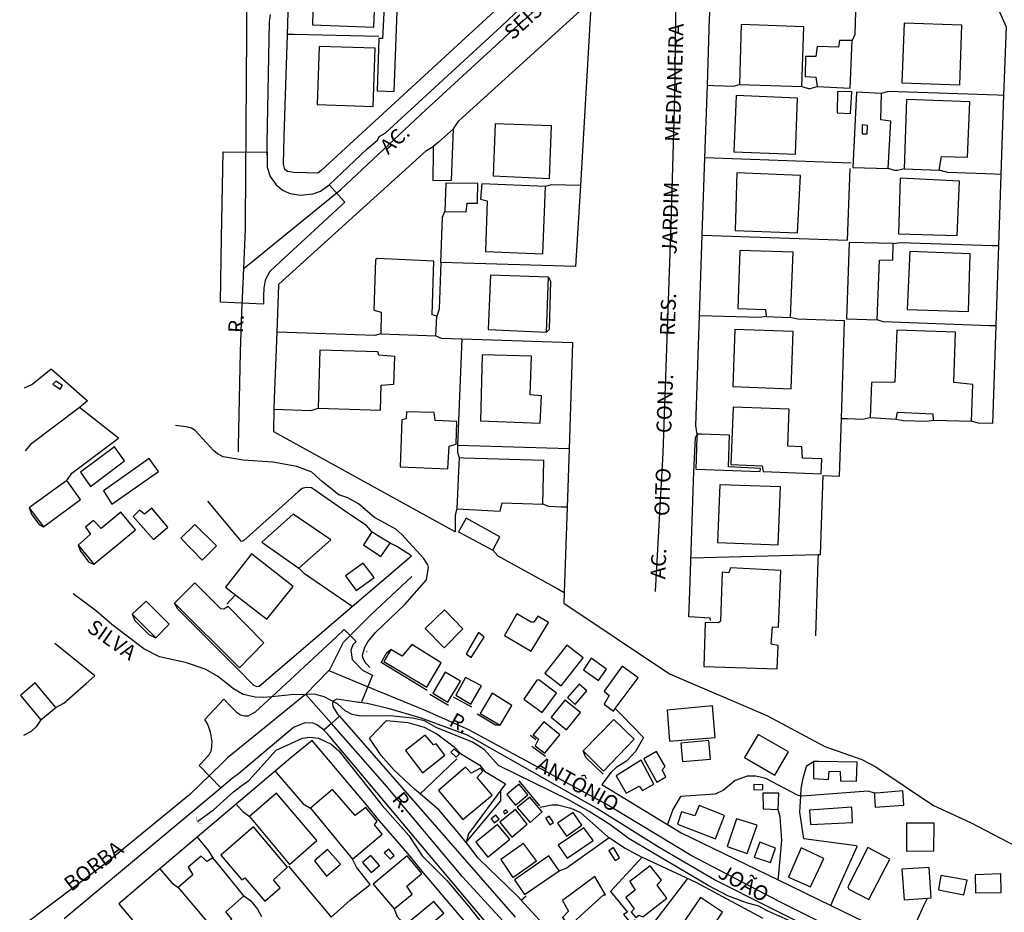
# Model space of a CAD drawing. Units: millimetres. Extents: x 178293 to 180721, y 1668731 to 1671507.
# Drawn here: x 178504 to 178670, y 1671043 to 1671193 of the extents above; entities that cross this region are included whole.
import ezdxf
from ezdxf.enums import TextEntityAlignment as Align

# ---------------------------------------------------------------- set-up
doc = ezdxf.new("R2010")
doc.units = ezdxf.units.MM
doc.header["$LTSCALE"] = 5
doc.header["$MEASUREMENT"] = 0
for name, color, linetype in [('V-BUEIRO', 5, 'Continuous'), ('V-CRUZAMENTO', 1, 'Continuous'), ('V-EDIFICACAO', 2, 'Continuous'), ('V-EIXO_DE_LOGRADOURO', 3, 'Continuous'), ('V-LOTE', 1, 'Continuous'), ('V-NOME_DOS_LOGRADOUROS', 7, 'Continuous'), ('V-QUADRA', 2, 'Continuous'), ('V-TESTADA', 5, 'Continuous'), ('V-VALETA', 6, 'Continuous')]:
    doc.layers.add(name, color=color, linetype=linetype)
doc.styles.get("Standard").update_dxf_attribs({"font": 'ARIAL.TTF'})

# ---------------------------------------------------------------- blocks, each defined once
blk = doc.blocks.new('305')
at = {"color": 0, "linetype": 'ByBlock', "lineweight": -2, "const_width": 0.05}
blk.add_lwpolyline([(0.73, 0.39, 0.60863), (-0.73, 0.38)], format="xyb", dxfattribs=at)

msp = doc.modelspace()

# ---------------------------------------------------------------- linework, layer by layer
at = {"layer": 'V-CRUZAMENTO'}
for points in [[(178548.75, 1671164.41), (178549.51, 1671164.09), (178549.72, 1671164), (178551.33, 1671163.75), (178553.51, 1671163.98), (178554.74, 1671164.43), (178556.18, 1671165.44), (178558.862, 1671162.582), (178547.99, 1671152.54), (178546.26, 1671150.94), (178545.44, 1671149.46), (178545.21, 1671148.1), (178545.19, 1671146.79), (178545.173, 1671145.457), (178537.954, 1671145.753), (178538.14, 1671156.62), (178538.384, 1671170.987), (178545.778, 1671170.933), (178545.81, 1671168.45), (178546.3, 1671166.89), (178547.28, 1671165.48), (178548.19, 1671164.76), (178548.48, 1671164.53)], [(178538.14, 1671156.62), (178538.14, 1671156.62)], [(178534.4, 1671067.97), (178534.79, 1671068.36), (178536.11, 1671069.91), (178536.47, 1671070.58), (178536.52, 1671071.35), (178536.57, 1671072.04), (178536.29, 1671073.6), (178536.06, 1671074.24), (178535.8, 1671074.97), (178535.319, 1671075.712), (178538.532, 1671079.131), (178539.97, 1671077.62), (178539.97, 1671077.62), (178540.63, 1671076.93), (178541.32, 1671076.48), (178541.96, 1671076.31), (178542.6, 1671076.35), (178543.84, 1671076.98), (178546.59, 1671079.53), (178546.59, 1671079.53), (178557.42, 1671089.59), (178557.42, 1671089.59), (178558.724, 1671090.799), (178560.731, 1671088.792), (178560.18, 1671088.26), (178560.11, 1671088.09), (178560.11, 1671088.09), (178559.83, 1671087.35), (178560.07, 1671085.76), (178561.78, 1671084.01), (178563.47, 1671083.13), (178563.47, 1671083.13), (178561.583, 1671078.533), (178560.47, 1671078.69), (178560.47, 1671078.69), (178557.49, 1671079.12), (178556.95, 1671078.84), (178556.9, 1671078.72), (178556.9, 1671078.72), (178556.76, 1671078.37), (178556.84, 1671077.88), (178557.59, 1671076.61), (178557.92, 1671076.24), (178557.92, 1671076.24), (178556.57, 1671075.06), (178556.57, 1671075.06), (178555.29, 1671073.94), (178555.29, 1671073.94), (178555.15, 1671074.09), (178554.11, 1671074.81), (178553.51, 1671075.07), (178552.14, 1671075.16), (178550.19, 1671074.37), (178541, 1671066.56), (178540.14, 1671065.97), (178540.14, 1671065.97), (178540.04, 1671065.9), (178538.39, 1671064.53), (178538.39, 1671064.53), (178538.032, 1671064.232)]]:
    msp.add_lwpolyline(points, close=True, dxfattribs=at)
at = {"layer": 'V-EDIFICACAO'}
for points in [[(178555.7, 1671203.24), (178555.44, 1671196.87), (178553.53, 1671196.76), (178553.4, 1671192.31), (178563.73, 1671191.91), (178564.17, 1671202.95), (178555.7, 1671203.24)], [(178567.65, 1671194.64), (178567.98, 1671202.84), (178565.81, 1671203.01), (178565.14, 1671190.03), (178564.53, 1671190.02), (178564.28, 1671181.22), (178567.11, 1671181.14), (178567.65, 1671194.64)], [(178625.39, 1671192.39), (178625.09, 1671182.3), (178635.57, 1671181.95), (178635.93, 1671192.01), (178625.39, 1671192.39)], [(178652.74, 1671192.59), (178652.38, 1671182.57), (178662.11, 1671182.26), (178662.47, 1671192.25), (178652.74, 1671192.59)], [(178638.13, 1671188.7), (178637.93, 1671187), (178636.21, 1671187.01), (178636.13, 1671183.64), (178637.93, 1671183.52), (178638.18, 1671181.99), (178643.69, 1671181.67), (178644.03, 1671189.7), (178641.9, 1671189.72), (178641.73, 1671188.58), (178638.13, 1671188.7)], [(178554.51, 1671188.67), (178554.19, 1671178.93), (178563.6, 1671178.63), (178563.91, 1671188.4), (178554.51, 1671188.67)], [(178624.53, 1671180.46), (178624.16, 1671171.01), (178634.49, 1671170.64), (178634.84, 1671180), (178624.53, 1671180.46)], [(178641.59, 1671181.15), (178641.51, 1671177.56), (178643.75, 1671177.47), (178643.97, 1671181.06), (178641.59, 1671181.15)], [(178644.75, 1671181.04), (178644.75, 1671181.04), (178644.16, 1671168.39), (178644.16, 1671168.39), (178650.08, 1671168.22), (178650.51, 1671176.18), (178648.85, 1671176.36), (178648.93, 1671180.79), (178644.75, 1671181.04)], [(178653.13, 1671179.82), (178652.76, 1671168.14), (178658.65, 1671167.92), (178659.01, 1671170.22), (178663.38, 1671170.11), (178663.79, 1671179.41), (178653.13, 1671179.82)], [(178573.68, 1671171.88), (178573.67, 1671171.14), (178573.6, 1671166.17), (178576.74, 1671166.27), (178577.08, 1671174.85), (178574.54, 1671172.63), (178573.68, 1671171.88)], [(178584.07, 1671175.68), (178583.73, 1671166.96), (178593.23, 1671166.55), (178593.55, 1671175.39), (178584.07, 1671175.68)], [(178645.69, 1671175.56), (178645.69, 1671174.01), (178646.53, 1671174.01), (178646.62, 1671175.42), (178645.69, 1671175.56)], [(178624.65, 1671167.47), (178624.37, 1671157.81), (178634.84, 1671157.42), (178635.33, 1671167.02), (178624.65, 1671167.47)], [(178652.11, 1671166.59), (178651.81, 1671157.23), (178661.66, 1671156.95), (178662.06, 1671166.06), (178652.11, 1671166.59)], [(178575.78, 1671165.77), (178575.65, 1671161), (178579.21, 1671160.91), (178579.37, 1671162.4), (178581.097, 1671162.392), (178581.11, 1671162.73), (178581.18, 1671165.68), (178575.78, 1671165.77)], [(178581.86, 1671165.66), (178581.63, 1671163.05), (178582.73, 1671162.77), (178582.46, 1671154.26), (178592.09, 1671153.9), (178592.54, 1671165.2), (178581.86, 1671165.66)], [(178643.55, 1671155.79), (178643.09, 1671142.95), (178648.24, 1671142.83), (178648.64, 1671152.82), (178650.88, 1671152.89), (178650.9, 1671155.6), (178643.55, 1671155.79)], [(178625.14, 1671154.42), (178624.84, 1671144.72), (178629.46, 1671144.56), (178629.58, 1671143.38), (178633.67, 1671143.21), (178634.12, 1671154.14), (178625.14, 1671154.42)], [(178653.69, 1671154.28), (178653.28, 1671144.55), (178663.54, 1671144.19), (178663.86, 1671153.86), (178653.69, 1671154.28)], [(178564.26, 1671153.08), (178564.01, 1671152.85), (178563.7, 1671144.43), (178564.94, 1671144.09), (178564.87, 1671140.43), (178574.1, 1671140.14), (178574.26, 1671143.4), (178573.5, 1671143.67), (178573.78, 1671152.68), (178564.26, 1671153.08)], [(178583.3, 1671150.31), (178582.91, 1671141.18), (178592.69, 1671140.72), (178593.02, 1671149.95), (178583.3, 1671150.31)], [(178624.3, 1671141.2), (178624.01, 1671131.59), (178633.77, 1671131.21), (178634.13, 1671140.83), (178624.3, 1671141.2)], [(178651.52, 1671141.08), (178651.19, 1671132.32), (178647.25, 1671132.27), (178647.06, 1671126.39), (178651.41, 1671126.14), (178651.63, 1671127.33), (178657.56, 1671127.03), (178657.63, 1671125.97), (178664.05, 1671125.78), (178664.27, 1671131.95), (178661.12, 1671132.31), (178661.39, 1671140.74), (178651.52, 1671141.08)], [(178554.62, 1671137.73), (178554.33, 1671127.95), (178564.8, 1671127.62), (178564.96, 1671131.82), (178567.06, 1671131.98), (178567.21, 1671136.63), (178564.52, 1671136.88), (178564.35, 1671137.45), (178554.62, 1671137.73)], [(178581.92, 1671136.94), (178581.62, 1671125.83), (178591.66, 1671125.46), (178591.88, 1671130.05), (178589.96, 1671130.22), (178590.16, 1671136.71), (178581.92, 1671136.94)], [(178510.3, 1671132.53), (178509.8, 1671131.98), (178511.04, 1671131.15), (178511.42, 1671131.8), (178510.3, 1671132.53)], [(178569.18, 1671127.37), (178569.13, 1671126.16), (178568.41, 1671126.03), (178568.11, 1671118.12), (178576.16, 1671117.8), (178576.36, 1671121.6), (178577.55, 1671121.95), (178577.67, 1671125.74), (178574, 1671125.89), (178573.86, 1671127.24), (178569.18, 1671127.37)], [(178624.05, 1671128.14), (178623.68, 1671118.51), (178628.9, 1671118.31), (178629.11, 1671117.33), (178638.83, 1671116.95), (178638.92, 1671119.45), (178635.68, 1671119.6), (178635.6, 1671121.46), (178633.24, 1671121.59), (178633.44, 1671127.82), (178624.05, 1671128.14)], [(178617.99, 1671123.63), (178617.97, 1671123.05), (178617.79, 1671117.72), (178628.56, 1671117.36), (178628.66, 1671117.82), (178623.25, 1671118.1), (178623.44, 1671123.43), (178618.74, 1671123.6), (178617.99, 1671123.63)], [(178514.44, 1671117.22), (178516.11, 1671114.85), (178521.83, 1671119.14), (178520.15, 1671121.47), (178514.44, 1671117.22)], [(178518.31, 1671114.1), (178519.71, 1671111.86), (178527.52, 1671117.35), (178526, 1671119.55), (178518.31, 1671114.1)], [(178578.01, 1671119.61), (178577.97, 1671118.61), (178577.66, 1671111.05), (178584.92, 1671110.7), (178585.24, 1671112.06), (178592.11, 1671111.88), (178592.28, 1671119.2), (178578.83, 1671119.59), (178578.01, 1671119.61)], [(178505.84, 1671111.26), (178506.52, 1671110.35), (178508.25, 1671108.05), (178514.47, 1671112.66), (178512.14, 1671115.83), (178506.52, 1671111.75), (178505.84, 1671111.26)], [(178621.79, 1671115.1), (178621.44, 1671105.43), (178631.59, 1671105.05), (178631.98, 1671114.77), (178621.79, 1671115.1)], [(178517.92, 1671107.8), (178516.65, 1671109.11), (178515.3, 1671107.98), (178516.14, 1671106.84), (178514.06, 1671104.95), (178516.71, 1671101.77), (178523.67, 1671107.54), (178521.22, 1671110.52), (178517.92, 1671107.8)], [(178525.21, 1671110.19), (178524.37, 1671110.86), (178523.29, 1671109.79), (178526.72, 1671105.91), (178529.14, 1671107.97), (178526.44, 1671111.16), (178525.21, 1671110.19)], [(178550.15, 1671110.18), (178544.89, 1671105.47), (178551.13, 1671101.12), (178556.47, 1671105.89), (178550.15, 1671110.18)], [(178579.2, 1671109.5), (178577.95, 1671107.23), (178583.68, 1671104.12), (178584.89, 1671106.35), (178579.2, 1671109.5)], [(178533.67, 1671108.47), (178531.29, 1671106.17), (178534.88, 1671102.45), (178537.28, 1671104.86), (178533.67, 1671108.47)], [(178563.36, 1671107.19), (178563.02, 1671106.66), (178561.95, 1671105.01), (178564.87, 1671103.05), (178566.43, 1671105.31), (178564.23, 1671106.66), (178563.36, 1671107.19)], [(178543.17, 1671103.51), (178538.82, 1671097.95), (178545.71, 1671092.53), (178550.14, 1671098.02), (178543.17, 1671103.51)], [(178558.92, 1671099.82), (178560.76, 1671097.36), (178563.74, 1671099.55), (178561.91, 1671101.97), (178558.92, 1671099.82)], [(178623.6, 1671101.16), (178623.31, 1671100.35), (178622.21, 1671100.45), (178621.94, 1671092.2), (178621.6, 1671091.96), (178619.35, 1671092.01), (178619.13, 1671084.62), (178631.43, 1671084.23), (178631.61, 1671088.14), (178630.43, 1671088.38), (178630.63, 1671091.24), (178631.65, 1671091.2), (178632.08, 1671100.74), (178623.6, 1671101.16)], [(178538.52, 1671094.21), (178538.02, 1671094.27), (178533.67, 1671098.63), (178530.22, 1671095.25), (178541.15, 1671084.4), (178545.26, 1671088.6), (178539.26, 1671094.66), (178538.52, 1671094.21)], [(178525.45, 1671095.6), (178523.12, 1671093.37), (178527.08, 1671089.41), (178529.36, 1671091.73), (178525.45, 1671095.6)], [(178572.34, 1671090.97), (178575.5, 1671087.74), (178578.67, 1671090.92), (178575.57, 1671094.14), (178572.34, 1671090.97)], [(178590.1, 1671092.03), (178587.71, 1671093.46), (178585.64, 1671089.8), (178590.15, 1671087.18), (178593.03, 1671091.99), (178591.24, 1671093.07), (178590.58, 1671092.04), (178590.1, 1671092.03)], [(178579.19, 1671086.74), (178580.06, 1671086.11), (178582.26, 1671089.54), (178581.27, 1671090.29), (178579.19, 1671086.74)], [(178568.46, 1671086.33), (178566.58, 1671087.47), (178565.37, 1671085.45), (178572.62, 1671081.11), (178575.02, 1671085.2), (178570.07, 1671088.28), (178568.46, 1671086.33)], [(178592.44, 1671083.5), (178595.14, 1671081.37), (178598.85, 1671086.08), (178596.13, 1671088.2), (178592.44, 1671083.5)], [(178600.19, 1671086.02), (178598.9, 1671084.07), (178601.44, 1671082.26), (178602.78, 1671084.17), (178600.19, 1671086.02)], [(178604.25, 1671077.56), (178608.09, 1671082.69), (178605.4, 1671084.66), (178602.37, 1671080.47), (178603.25, 1671079.71), (178602.37, 1671078.29), (178603.93, 1671077.13), (178604.25, 1671077.56)], [(178575.69, 1671083.67), (178573.63, 1671080.11), (178576.11, 1671078.59), (178578.25, 1671082.12), (178575.69, 1671083.67)], [(178579.11, 1671082.75), (178577.47, 1671079.82), (178580.02, 1671078.29), (178581.8, 1671081.38), (178579.11, 1671082.75)], [(178591.08, 1671082.31), (178588.89, 1671079.14), (178592, 1671076.88), (178594.36, 1671080.14), (178591.44, 1671082.34), (178591.08, 1671082.31)], [(178506.84, 1671081.87), (178504.39, 1671079.71), (178507.79, 1671075.64), (178510.29, 1671077.74), (178506.84, 1671081.87)], [(178596.25, 1671079.41), (178597.54, 1671078.2), (178599.45, 1671080.51), (178598.2, 1671081.66), (178596.25, 1671079.41)], [(178583.55, 1671080.12), (178581.58, 1671076.73), (178584.91, 1671074.74), (178586.88, 1671078.05), (178583.55, 1671080.12)], [(178595.8, 1671078.96), (178593.51, 1671076.11), (178596.05, 1671073.97), (178598.42, 1671076.88), (178595.8, 1671078.96)], [(178612.99, 1671077.27), (178613.38, 1671072.06), (178621.04, 1671072.7), (178620.57, 1671078.01), (178612.99, 1671077.27)], [(178603.99, 1671075.69), (178598.86, 1671070.43), (178602.25, 1671067.04), (178607.4, 1671072.42), (178603.99, 1671075.69)], [(178592.24, 1671075.33), (178590.48, 1671073.16), (178591.36, 1671072.39), (178590.78, 1671071.27), (178592.42, 1671070.03), (178594.92, 1671073.15), (178592.24, 1671075.33)], [(178572.31, 1671073.1), (178569.04, 1671070.48), (178571.88, 1671066.74), (178575.63, 1671069.73), (178574.19, 1671071.64), (178573.71, 1671071.45), (178572.31, 1671073.1)], [(178628.25, 1671073.2), (178625.97, 1671069.34), (178631.04, 1671066.36), (178633.32, 1671070.29), (178628.25, 1671073.2)], [(178577.19, 1671070.79), (178576.66, 1671070.22), (178577.55, 1671069.39), (178578.07, 1671069.97), (178577.19, 1671070.79)], [(178615.28, 1671071.71), (178615.52, 1671068.68), (178620.22, 1671069.07), (178619.96, 1671072.16), (178615.28, 1671071.71)], [(178611.17, 1671070.32), (178609.04, 1671069.08), (178611.22, 1671065.16), (178612.76, 1671066.1), (178612.12, 1671067.27), (178612.62, 1671067.83), (178611.17, 1671070.32)], [(178580.04, 1671066.71), (178579.1, 1671067.7), (178574.57, 1671063.77), (178578.66, 1671058.92), (178583.58, 1671063.01), (178581.03, 1671065.98), (178582, 1671067.01), (178581.59, 1671067.53), (178580.04, 1671066.71)], [(178608.58, 1671068.87), (178604.38, 1671066.26), (178606.08, 1671063.36), (178608.24, 1671064.51), (178608.85, 1671063.79), (178610.74, 1671064.87), (178608.58, 1671068.87)], [(178637.55, 1671068.65), (178637.55, 1671067.95), (178637.56, 1671065.78), (178640.06, 1671065.63), (178640.16, 1671067.03), (178642, 1671066.98), (178642.09, 1671065.43), (178644.76, 1671065.37), (178644.88, 1671068.52), (178638.46, 1671068.63), (178637.55, 1671068.65)], [(178586.021, 1671063.104), (178586.87, 1671062.06), (178587.47, 1671061.35), (178589.54, 1671063.07), (178588.09, 1671064.85), (178586.87, 1671063.84), (178586.021, 1671063.104)], [(178627.52, 1671064.78), (178627.51, 1671063.92), (178629.03, 1671063.95), (178629.02, 1671064.75), (178627.52, 1671064.78)], [(178547.38, 1671063.35), (178542.84, 1671059.41), (178549.54, 1671051.39), (178554.16, 1671055.37), (178547.38, 1671063.35)], [(178560.59, 1671059.58), (178556.79, 1671063.95), (178553.06, 1671060.82), (178560.12, 1671052.24), (178565.11, 1671056.48), (178563.83, 1671058.04), (178564.29, 1671058.62), (178562.34, 1671060.92), (178560.59, 1671059.58)], [(178587.78, 1671060.91), (178589.94, 1671058.44), (178591.96, 1671060.22), (178589.91, 1671062.66), (178587.78, 1671060.91)], [(178629.05, 1671063.33), (178629.06, 1671060.71), (178631.6, 1671060.6), (178631.72, 1671063.35), (178629.05, 1671063.33)], [(178647.77, 1671063.34), (178647.8, 1671062.78), (178647.88, 1671060.99), (178652.68, 1671061.35), (178652.55, 1671063.74), (178648.71, 1671063.42), (178647.77, 1671063.34)], [(178618.36, 1671061.26), (178617.59, 1671059.51), (178615.38, 1671060.23), (178614.68, 1671058.11), (178621.07, 1671055.67), (178622.58, 1671059.59), (178618.36, 1671061.26)], [(178636.85, 1671060.47), (178637.06, 1671058.06), (178644.08, 1671058.4), (178643.95, 1671060.99), (178636.85, 1671060.47)], [(178584.2, 1671059.67), (178583.42, 1671059.03), (178583.94, 1671058.36), (178584.74, 1671058.97), (178584.2, 1671059.67)], [(178584.87, 1671058.48), (178586.89, 1671055.96), (178589.48, 1671058.15), (178587.5, 1671060.62), (178584.87, 1671058.48)], [(178585.87, 1671060.52), (178585.47, 1671060.21), (178585.66, 1671059.87), (178586.19, 1671060.2), (178585.87, 1671060.52)], [(178593.13, 1671059.46), (178592.57, 1671059.07), (178593.25, 1671058.02), (178593.89, 1671058.39), (178593.13, 1671059.46)], [(178594.54, 1671058.3), (178596.04, 1671056.14), (178598.63, 1671057.95), (178597.18, 1671060.1), (178594.54, 1671058.3)], [(178543.48, 1671057.71), (178538, 1671052.95), (178541.54, 1671048.78), (178542.06, 1671049.1), (178545.42, 1671045.23), (178547.96, 1671047.43), (178546.86, 1671048.78), (178549.2, 1671050.94), (178543.48, 1671057.71)], [(178580.85, 1671055.14), (178582.87, 1671052.59), (178586.53, 1671055.63), (178584.48, 1671058.08), (178580.85, 1671055.14)], [(178594.67, 1671054.62), (178596.16, 1671052.41), (178600.52, 1671055.38), (178598.96, 1671057.54), (178594.67, 1671054.62)], [(178624.6, 1671059.01), (178623.02, 1671054.39), (178626.4, 1671053.23), (178628.06, 1671057.99), (178624.6, 1671059.01)], [(178653.15, 1671058.28), (178653.17, 1671053.61), (178657.74, 1671053.68), (178657.8, 1671058.29), (178653.15, 1671058.28)], [(178588.85, 1671054.88), (178585.05, 1671052.19), (178587.07, 1671049.21), (178591.02, 1671051.99), (178588.85, 1671054.88)], [(178603.93, 1671054.2), (178603.18, 1671053.64), (178604.25, 1671052.03), (178604.96, 1671052.48), (178603.93, 1671054.2)], [(178628.5, 1671055.1), (178627.6, 1671052.61), (178630.3, 1671051.69), (178631.15, 1671054.1), (178628.5, 1671055.1)], [(178635.49, 1671054.16), (178633.34, 1671049.25), (178637.02, 1671047.59), (178639.3, 1671052.39), (178635.49, 1671054.16)], [(178646.68, 1671054.21), (178643.29, 1671047.59), (178643.47, 1671047.2), (178646.82, 1671045.49), (178650.38, 1671052.24), (178646.68, 1671054.21)], [(178536.66, 1671052.49), (178535.78, 1671051.94), (178535.66, 1671051.86), (178534.73, 1671052.79), (178532.53, 1671050.89), (178533.32, 1671049.61), (178530.82, 1671047.51), (178538.22, 1671038.77), (178538.89, 1671039.47), (178538.13, 1671040.75), (178539.88, 1671042.21), (178538.86, 1671043.42), (178541.89, 1671046.1), (178537.32, 1671051.68), (178536.66, 1671052.49)], [(178555.94, 1671053.9), (178553.74, 1671052), (178555.76, 1671049.42), (178558.1, 1671051.4), (178555.94, 1671053.9)], [(178561.78, 1671051.71), (178563.28, 1671050.02), (178564.64, 1671051.21), (178563.21, 1671052.88), (178561.78, 1671051.71)], [(178563.62, 1671048.06), (178567.11, 1671043.9), (178570.15, 1671046.4), (178569.22, 1671047.71), (178571.74, 1671049.86), (178569.3, 1671052.83), (178563.62, 1671048.06)], [(178565.46, 1671053.33), (178566.46, 1671052.29), (178567.12, 1671052.89), (178566.21, 1671053.94), (178565.46, 1671053.33)], [(178587.35, 1671048.79), (178589.03, 1671046.34), (178594.82, 1671050.32), (178593.11, 1671052.83), (178587.35, 1671048.79)], [(178606.68, 1671048.5), (178607.57, 1671047.08), (178606.03, 1671045.85), (178607.4, 1671043.92), (178606.9, 1671043.36), (178607.71, 1671042.45), (178608.23, 1671042.87), (178608.86, 1671042.59), (178612.92, 1671045.71), (178611.26, 1671047.88), (178612.01, 1671048.72), (178610.09, 1671051.12), (178606.68, 1671048.5)], [(178656.66, 1671045.73), (178657.27, 1671045.78), (178656.96, 1671050.85), (178652.36, 1671050.59), (178652.74, 1671045.44), (178656.66, 1671045.73)], [(178595.4, 1671045.31), (178596.42, 1671043.54), (178595.39, 1671042.46), (178596.46, 1671040.95), (178602.27, 1671046.25), (178602.61, 1671046.28), (178600.79, 1671049.36), (178595.4, 1671045.31)], [(178658.91, 1671049.53), (178658.52, 1671047.14), (178662.79, 1671046.3), (178663.34, 1671048.71), (178658.91, 1671049.53)], [(178664.67, 1671049.65), (178664.76, 1671046.61), (178669.07, 1671046.68), (178669.01, 1671049.82), (178664.67, 1671049.65)], [(178614.47, 1671039.86), (178618.27, 1671037.4), (178622.24, 1671043.39), (178618.58, 1671045.85), (178614.47, 1671039.86)], [(178569.22, 1671041.38), (178569.86, 1671040.52), (178570.77, 1671039.29), (178575.46, 1671043.2), (178573.79, 1671045.13), (178569.86, 1671041.91), (178569.22, 1671041.38)]]:
    msp.add_lwpolyline(points, close=True, dxfattribs=at)
at = {"layer": 'V-EIXO_DE_LOGRADOURO'}
for points in [[(178543.65, 1671242.75), (178543.31, 1671231.07), (178542.38, 1671198.89), (178542.09, 1671159.22), (178542.08, 1671158.03), (178541.81, 1671151.4)], [(178541.81, 1671151.4), (178542.81, 1671152.21), (178548.25, 1671156.63), (178558.19, 1671164.7), (178572.45, 1671178.08), (178586.87, 1671191.31), (178595.54, 1671199.04), (178600.29, 1671201.79), (178604.59, 1671203.06), (178611.07, 1671202.86), (178614.5, 1671202.75)], [(178614.5, 1671202.75), (178614.43, 1671197.59), (178614.2, 1671180.12), (178613.59, 1671158.8), (178612.21, 1671120.48), (178610.93, 1671097.22)], [(178541.81, 1671151.4), (178541.51, 1671144.09), (178541.24, 1671137.45), (178540.95, 1671121.66), (178540.93, 1671120.65)], [(178556.19, 1671083.86), (178556.69, 1671084.86), (178558.63, 1671088.71), (178558.76, 1671088.84), (178563.23, 1671093.31), (178570.06, 1671099.71)], [(178556.19, 1671083.86), (178556.11, 1671083.89), (178552.26, 1671079.94)], [(178677.75, 1671019.65), (178676.35, 1671021.37), (178671.06, 1671024.93), (178670.14, 1671025.54), (178662.01, 1671029.99), (178631.87, 1671045.08), (178616.99, 1671052.89), (178602.73, 1671061.51), (178579.65, 1671073.97), (178572.21, 1671077.28), (178562.27, 1671081.36), (178556.19, 1671083.86)], [(178552.25, 1671079.93), (178542.66, 1671072.12)], [(178552.26, 1671079.94), (178552.25, 1671079.93)], [(178552.27, 1671079.93), (178552.26, 1671079.94)], [(178594.29, 1671032.06), (178592.33, 1671034.31), (178586.04, 1671041.19), (178578.61, 1671049.32), (178565.57, 1671064.85), (178556.57, 1671075.06), (178552.27, 1671079.93)], [(178542.66, 1671072.12), (178539.14, 1671069.26), (178538.33, 1671068.47)], [(178538.33, 1671068.47), (178536.21, 1671066.41), (178532.81, 1671063.1), (178518.85, 1671051.71), (178504.59, 1671040.95), (178498.33, 1671035.79), (178497.92, 1671035.46), (178494.67, 1671032.51)]]:
    msp.add_lwpolyline(points, dxfattribs=at)
at = {"layer": 'V-LOTE'}
for points in [[(178549.18, 1671190.73), (178549.63, 1671205.61)], [(178594.41, 1671204.33), (178554.79, 1671167.81), (178554.28, 1671167.44), (178550.26, 1671167.53), (178549.23, 1671167.68), (178548.78, 1671168.04), (178548.56, 1671168.92), (178548.67, 1671173.58), (178549.18, 1671190.73)], [(178577.08, 1671174.85), (178577.97, 1671176.19), (178600.21, 1671196.33), (178598.39, 1671165.36)], [(178619.71, 1671182.19), (178620.09, 1671193.43), (178620.26, 1671195.48), (178620.51, 1671196.06), (178621.54, 1671197.02), (178622.19, 1671197.23), (178644.67, 1671196.45)], [(178644.67, 1671196.45), (178644.46, 1671190.73), (178644.03, 1671189.7)], [(178644.67, 1671196.45), (178668.2, 1671195.63), (178668.35, 1671195.5), (178669.87, 1671191.97), (178669.47, 1671180.49)], [(178564.53, 1671190.37), (178550.23, 1671190.71), (178549.18, 1671190.73)], [(178619.3, 1671169.99), (178619.71, 1671182.19)], [(178619.71, 1671182.19), (178620.72, 1671182.16), (178624.11, 1671182.05), (178625.09, 1671182.3)], [(178635.57, 1671181.95), (178636.68, 1671181.66), (178636.97, 1671181.66), (178638.18, 1671181.99)], [(178669.47, 1671180.49), (178668.42, 1671180.52), (178650.05, 1671181.14), (178648.93, 1671180.79)], [(178669.47, 1671180.49), (178669.02, 1671167.2)], [(178547.45, 1671140.71), (178547.77, 1671148.68), (178547.77, 1671148.78), (178572.54, 1671171.23), (178573.68, 1671171.88)], [(178618.86, 1671157), (178619.3, 1671169.99)], [(178643.85, 1671169.1), (178619.3, 1671169.99)], [(178618.86, 1671157), (178643.27, 1671156.15), (178643.69, 1671168.2)], [(178652.76, 1671168.14), (178651.65, 1671167.88), (178651.19, 1671167.88), (178650.08, 1671168.22)], [(178669.02, 1671167.2), (178668.01, 1671167.24), (178660.08, 1671167.56), (178658.65, 1671167.92)], [(178669.02, 1671167.2), (178668.61, 1671155.28)], [(178598.39, 1671165.36), (178597.59, 1671151.73), (178574.95, 1671152.44)], [(178598.39, 1671165.36), (178593.51, 1671165.49), (178592.54, 1671165.2)], [(178574.95, 1671152.44), (178575.26, 1671160.06), (178575.65, 1671161)], [(178618.4, 1671143.47), (178618.86, 1671157)], [(178650.9, 1671155.6), (178652.1, 1671155.81), (178667.55, 1671155.31), (178668.61, 1671155.28)], [(178668.61, 1671155.28), (178668.15, 1671141.78)], [(178574.95, 1671152.44), (178574.66, 1671144.59), (178574.26, 1671143.4)], [(178617.99, 1671123.63), (178617.77, 1671125.05), (178618.4, 1671143.47)], [(178629.58, 1671143.38), (178628.5, 1671143.17), (178618.4, 1671143.47)], [(178642.22, 1671126.26), (178642.76, 1671142.65), (178634.83, 1671142.9), (178633.67, 1671143.21)], [(178668.15, 1671141.78), (178667.1, 1671141.81), (178649.21, 1671142.44), (178648.24, 1671142.83)], [(178668.15, 1671141.78), (178667.59, 1671125.38), (178665.19, 1671125.46), (178664.05, 1671125.78)], [(178546.98, 1671127.83), (178547.01, 1671129.57), (178547.45, 1671140.71)], [(178564.87, 1671140.43), (178563.86, 1671140.19), (178547.45, 1671140.71)], [(178574.1, 1671140.14), (178575.03, 1671139.74), (178578.48, 1671139.63)], [(178578.48, 1671139.63), (178577.73, 1671121.73)], [(178578.48, 1671139.63), (178597.09, 1671139.02), (178596.49, 1671121.13)], [(178505.02, 1671131.36), (178506.28, 1671131.93), (178509.53, 1671134.55), (178515.61, 1671129.19), (178515.27, 1671128.91), (178514.23, 1671128.05)], [(178514.23, 1671128.05), (178506.07, 1671121.85), (178505.14, 1671120.83)], [(178512.14, 1671115.83), (178512.98, 1671117.06), (178520.81, 1671122.95), (178514.3, 1671128.1), (178514.23, 1671128.05)], [(178577.66, 1671111.05), (178577.36, 1671109.99), (178577.34, 1671107.2), (178546.92, 1671123.99), (178546.98, 1671127.83)], [(178546.98, 1671127.83), (178553.17, 1671127.61), (178554.33, 1671127.95)], [(178638.3, 1671103.39), (178638.73, 1671103.4), (178639.15, 1671116.69), (178641.89, 1671116.56), (178642.22, 1671126.26)], [(178642.22, 1671126.26), (178643.27, 1671126.23), (178645.75, 1671126.14), (178647.06, 1671126.39)], [(178651.41, 1671126.14), (178652.59, 1671125.9), (178656.59, 1671125.77), (178657.63, 1671125.97)], [(178596.49, 1671121.13), (178577.73, 1671121.73)], [(178577.73, 1671121.73), (178577.73, 1671121.72), (178577.78, 1671120.61), (178578.01, 1671119.61)], [(178596.49, 1671121.13), (178596.16, 1671111.33)], [(178616.78, 1671097.17), (178617.46, 1671117.37)], [(178563.36, 1671107.19), (178562.49, 1671108.3), (178559.66, 1671110.12), (178553.21, 1671114.59), (178552.35, 1671114.65), (178551.69, 1671114.48), (178550.98, 1671113.92), (178541.83, 1671105.71), (178541.49, 1671105.58), (178535.81, 1671112.35)], [(178596.16, 1671111.33), (178595.16, 1671111.37), (178593.08, 1671111.46), (178592.11, 1671111.88)], [(178596.16, 1671111.33), (178595.68, 1671097.05)], [(178560.07, 1671094.66), (178570.01, 1671103.16), (178567.56, 1671104.75), (178566.43, 1671105.31)], [(178583.68, 1671104.12), (178584.54, 1671103.2), (178594.61, 1671097.64), (178595.68, 1671097.05)], [(178616.99, 1671102.85), (178638.3, 1671103.39)], [(178638.3, 1671103.39), (178638.27, 1671102.33), (178637.86, 1671089.75)], [(178560.07, 1671094.66), (178552.04, 1671100.14), (178551.13, 1671101.12)], [(178620.26, 1671092.35), (178620.21, 1671092.73), (178616.63, 1671092.92), (178616.78, 1671097.17)], [(178539.02, 1671095.07), (178540.38, 1671096.5)], [(178595.68, 1671097.05), (178595.62, 1671095.21), (178613.38, 1671083.38), (178629.71, 1671076.37), (178639.46, 1671071.2), (178645.67, 1671069), (178648.02, 1671067.78), (178657.68, 1671061.28), (178663.88, 1671058.42), (178671.54, 1671054.47), (178675, 1671052.09), (178671.92, 1671030.38), (178669.43, 1671031.25), (178653.1, 1671037.87), (178656.09, 1671044.46), (178656.66, 1671045.73)], [(178540.84, 1671084.13), (178543.5, 1671081.49), (178544.03, 1671081.25), (178544.44, 1671081.31), (178560.07, 1671094.66)], [(178515.41, 1671081.77), (178516.86, 1671083.04), (178510.15, 1671088.45)], [(178510.29, 1671077.74), (178511.63, 1671078.44), (178515.41, 1671081.77)], [(178604.25, 1671077.56), (178605.39, 1671076.39), (178609.01, 1671072.68), (178607.67, 1671070.31), (178606.15, 1671068.72), (178604.4, 1671067.65), (178603.57, 1671066.85), (178602, 1671064.8), (178615.34, 1671056.68), (178631.62, 1671048.79)], [(178507.79, 1671075.64), (178507.02, 1671074.47), (178506.15, 1671073.71), (178504.85, 1671073.01)], [(178571.46, 1671063.21), (178570.52, 1671063.99), (178567.04, 1671067.28), (178564.93, 1671069.69), (178562.97, 1671072.56), (178565.82, 1671075.52), (178569.39, 1671075.2), (178572.15, 1671074.43), (178574.29, 1671073.32), (178577.2, 1671071.1)], [(178562.46, 1671061.36), (178553.37, 1671072.21), (178549.75, 1671069.3), (178547.11, 1671067.05)], [(178577.62, 1671069.09), (178572.49, 1671064.19), (178571.46, 1671063.21)], [(178578.26, 1671070.01), (178581.53, 1671068.02)], [(178635.41, 1671062.86), (178635.48, 1671064.15), (178635.78, 1671065.85), (178636.38, 1671067.83), (178636.46, 1671067.99), (178637.55, 1671068.65)], [(178547.11, 1671067.05), (178540.58, 1671061.51)], [(178547.11, 1671067.05), (178547.99, 1671066.03), (178551.84, 1671061.57), (178553.06, 1671060.82)], [(178582.3, 1671067.06), (178585.84, 1671064.92), (178585.03, 1671063.83)], [(178635.41, 1671062.86), (178634.87, 1671063.01), (178629.52, 1671065.79), (178627.83, 1671066.22), (178626.38, 1671066.2), (178624.39, 1671065.49), (178622.4, 1671063.87), (178621.03, 1671063.18), (178615.19, 1671062.78), (178613.93, 1671060.6), (178613.01, 1671058.1)], [(178579.2, 1671055.07), (178578.04, 1671056.49), (178574.67, 1671060.51), (178571.46, 1671063.21)], [(178585.03, 1671063.83), (178579.62, 1671056.49), (178579.2, 1671055.07)], [(178579.2, 1671055.07), (178579.88, 1671055.88), (178585.03, 1671062.05), (178585.03, 1671063.83)], [(178640.45, 1671044.5), (178640.91, 1671045.52), (178644.89, 1671054.37), (178644.76, 1671054.52), (178635.91, 1671055.68), (178635.27, 1671060.17), (178635.41, 1671062.86)], [(178647.77, 1671063.34), (178646.71, 1671063.7), (178635.57, 1671062.82), (178635.41, 1671062.86)], [(178540.58, 1671061.51), (178534.04, 1671055.95)], [(178540.58, 1671061.51), (178541.5, 1671060.48), (178541.69, 1671060.26), (178542.84, 1671059.41)], [(178591.66, 1671061), (178593.57, 1671061.39), (178594.6, 1671061.36), (178596.78, 1671060.81), (178598.41, 1671060.08), (178602.98, 1671056.02), (178603.22, 1671055.87)], [(178631.62, 1671048.79), (178631.71, 1671049.8), (178632.2, 1671055.46), (178631.96, 1671059.38), (178631.6, 1671060.6)], [(178569.42, 1671053.19), (178564.66, 1671058.72)], [(178534.04, 1671055.95), (178527.76, 1671050.61)], [(178534.04, 1671055.95), (178534.88, 1671054.94), (178535.94, 1671053.68), (178536.66, 1671052.49)], [(178594.82, 1671050.32), (178596.03, 1671050.76), (178603.22, 1671055.87)], [(178603.22, 1671055.87), (178605.81, 1671054.18), (178608.73, 1671052.62), (178608.78, 1671052.6)], [(178588.45, 1671045.4), (178587.91, 1671045.99), (178581.2, 1671052.41), (178579.64, 1671054.49), (178579.2, 1671055.07)], [(178608.78, 1671052.6), (178603.44, 1671046.83), (178606.28, 1671043.37), (178605.64, 1671042.97), (178606.9, 1671041.48), (178607.46, 1671042.07), (178608.93, 1671040.06)], [(178608.78, 1671052.6), (178617.78, 1671048.39), (178629.05, 1671042.34)], [(178549.39, 1671051.06), (178556.54, 1671042.52), (178559.73, 1671045.35), (178563.09, 1671048.03), (178560.77, 1671050.91), (178560.12, 1671052.24)], [(178527.76, 1671050.61), (178520.86, 1671044.74), (178525.69, 1671038.97), (178526.31, 1671037.74)], [(178527.76, 1671050.61), (178529.77, 1671048.27), (178530.82, 1671047.51)], [(178577.63, 1671040.62), (178578.78, 1671041.67), (178578.94, 1671041.84), (178572.04, 1671049.94)], [(178609.3, 1671039.75), (178616.41, 1671049.02)], [(178631.62, 1671048.79), (178640.45, 1671044.5)], [(178541.89, 1671046.1), (178543.04, 1671045.24), (178544.19, 1671043.88), (178544.83, 1671042.61)], [(178588.45, 1671045.4), (178589.26, 1671046.08)], [(178594.58, 1671038.7), (178593.9, 1671039.47), (178588.45, 1671045.4)], [(178640.45, 1671044.5), (178645.87, 1671041.87)], [(178567.11, 1671043.9), (178567.63, 1671042.63), (178568.05, 1671042.11), (178569.22, 1671041.38)]]:
    msp.add_lwpolyline(points, dxfattribs=at)
at = {"layer": 'V-QUADRA'}
for points in [[(178546.32, 1671194.07), (178546.15, 1671192.81), (178545.76, 1671172.39), (178545.81, 1671168.45), (178546.3, 1671166.89), (178547.28, 1671165.48), (178548.19, 1671164.76), (178548.19, 1671164.76), (178548.48, 1671164.53), (178548.75, 1671164.41), (178548.75, 1671164.41), (178549.51, 1671164.09), (178549.51, 1671164.09), (178549.72, 1671164), (178551.33, 1671163.75), (178553.51, 1671163.98), (178554.74, 1671164.43), (178556.18, 1671165.44), (178562.59, 1671171.51), (178564.3, 1671172.94), (178564.6, 1671173.6), (178565.59, 1671174.12), (178585.15, 1671192.12), (178591.76, 1671198.41)], [(178562.523, 1671087.064), (178562.547, 1671087.127)], [(178562.535, 1671086.987), (178562.523, 1671087.064)], [(178542.317, 1671078.957), (178542.314, 1671078.959)], [(178658.32, 1671030), (178620.9, 1671048.81), (178611.62, 1671054.24), (178601.15, 1671060.79), (178579.42, 1671073.07), (178571.66, 1671075.91), (178566.34, 1671077.51), (178562.59, 1671078.39), (178560.47, 1671078.69), (178560.47, 1671078.69), (178557.49, 1671079.12), (178556.95, 1671078.84), (178556.9, 1671078.72), (178556.9, 1671078.72), (178556.76, 1671078.37), (178556.84, 1671077.88), (178557.59, 1671076.61), (178557.92, 1671076.24), (178557.92, 1671076.24), (178587.42, 1671042.5)], [(178584.3, 1671039.54), (178555.92, 1671073.28), (178555.29, 1671073.94), (178555.29, 1671073.94), (178555.15, 1671074.09), (178554.11, 1671074.81), (178553.51, 1671075.07), (178552.14, 1671075.16), (178550.19, 1671074.37), (178541, 1671066.56), (178540.14, 1671065.97), (178540.14, 1671065.97), (178540.04, 1671065.9), (178538.39, 1671064.53), (178538.39, 1671064.53), (178511.68, 1671042.27)]]:
    msp.add_lwpolyline(points, dxfattribs=at)
at = {"layer": 'V-TESTADA'}
for points in [[(178593.02, 1671149.95), (178593.39, 1671149.31), (178593.14, 1671141.2), (178592.69, 1671140.72)], [(178617.46, 1671117.35), (178617.7, 1671123.05), (178617.99, 1671123.63)], [(178616.78, 1671097.17), (178617.46, 1671117.37)], [(178505.84, 1671111.26), (178506.27, 1671110.09), (178507.5, 1671108.47), (178508.25, 1671108.05)], [(178514.06, 1671104.95), (178514.42, 1671103.95), (178515.85, 1671102.14), (178516.71, 1671101.77)], [(178540.84, 1671084.13), (178530.79, 1671094.22), (178530.22, 1671095.25)], [(178523.12, 1671093.37), (178523.55, 1671092.34), (178525.92, 1671089.97), (178527.08, 1671089.41)], [(178572.66, 1671080.58), (178564.96, 1671085.27), (178565.9, 1671086.93), (178566.58, 1671087.47)], [(178576.23, 1671078.08), (178573.09, 1671079.89)], [(178580.16, 1671077.77), (178577.1, 1671079.47)], [(178584.91, 1671074.74), (178584.16, 1671074.78), (178581.03, 1671076.59)], [(178590.01, 1671073.07), (178590.9, 1671072.33)], [(178578.26, 1671070.01), (178577.2, 1671071.1)], [(178592.53, 1671069.47), (178590.22, 1671071.17)], [(178602.24, 1671066.53), (178599.32, 1671069.34), (178598.86, 1671070.43)], [(178581.53, 1671068.02), (178582.3, 1671067.06)], [(178591.59, 1671061.19), (178588.13, 1671065.43)], [(178564.66, 1671058.72), (178562.46, 1671061.36)], [(178572.04, 1671049.94), (178569.42, 1671053.19)]]:
    msp.add_lwpolyline(points, dxfattribs=at)
at = {"layer": 'V-VALETA'}
for points in [[(178563.04, 1671084.43), (178562.56, 1671084.95), (178562.27, 1671085.25), (178561.84, 1671086.13), (178561.8, 1671086.51), (178562.18, 1671087.84), (178562.7, 1671088.74), (178564, 1671090.3), (178568.89, 1671094.99), (178572.57, 1671099.14), (178572.87, 1671101.23), (178572.77, 1671101.65), (178572.02, 1671102.77), (178568.41, 1671106.74), (178567.4, 1671107.64), (178563.81, 1671109.62), (178561.12, 1671111.89), (178559.32, 1671112.92), (178557.83, 1671113.42), (178555.07, 1671115.62), (178553.32, 1671117.25), (178550.76, 1671118.16), (178546.77, 1671118.91), (178541.79, 1671119.25), (178538.41, 1671119.78), (178537.47, 1671120.29), (178536.8, 1671120.89), (178533.71, 1671124.23), (178533.07, 1671124.59), (178532.17, 1671124.83), (178530.39, 1671125.07)], [(178633.8, 1671041.79), (178629.74, 1671043.57), (178628.33, 1671044.39), (178626.27, 1671044.95), (178623.14, 1671046.1), (178619.86, 1671047.82), (178606.59, 1671055.68), (178603.33, 1671058.07), (178599.86, 1671060.25), (178596.39, 1671062.2), (178584.63, 1671067.96), (178582.24, 1671070.68), (178580.26, 1671071.9), (178574.15, 1671074.39), (178572.23, 1671075.5), (178570.2, 1671075.94), (178566.37, 1671076.3), (178561.5, 1671076.25), (178560.05, 1671076.52), (178558.89, 1671077.17), (178557.63, 1671078.34), (178556.9, 1671078.72), (178555.39, 1671079.52), (178553.73, 1671079.98), (178552.27, 1671079.93), (178552.25, 1671079.93), (178549.78, 1671079.85), (178546.59, 1671079.53), (178545.17, 1671079.39), (178543.8, 1671079.48), (178541.79, 1671079.92), (178540.16, 1671080.84), (178537.45, 1671083), (178535.37, 1671084.14), (178532.08, 1671085.25), (178527.71, 1671086.21), (178525.07, 1671087.55), (178519.73, 1671091.63), (178517.16, 1671093.87), (178513.2, 1671096.82)], [(178534.14, 1671058.65), (178536.78, 1671060.55), (178540.12, 1671063.57), (178541.39, 1671064.49), (178542.69, 1671065.45), (178547.33, 1671070.56), (178551.7, 1671072.55), (178552.89, 1671072.76), (178554.39, 1671072.55), (178556.53, 1671071.57), (178557.8, 1671070.42), (178565.1, 1671061.26), (178569.58, 1671056.25), (178571.83, 1671052.81), (178575.95, 1671048.68), (178579.61, 1671044.36), (178583.8, 1671039.08)]]:
    msp.add_lwpolyline(points, dxfattribs=at)

# ---------------------------------------------------------------- block references
at = {"layer": 'V-BUEIRO', "xscale": 0.9999983750802308, "yscale": 0.9999983750802309, "zscale": 0.9999983750802309, "rotation": 126}
msp.add_blockref('305', (178534.73, 1671059.08), dxfattribs=at)

# ---------------------------------------------------------------- texts
at = {"layer": 'V-NOME_DOS_LOGRADOUROS'}
for s, rotation, p in [('SEIS', 42, (178587.514, 1671189.094)), ('MEDIANEIRA', 88, (178615.85, 1671172.605)), ('AC.', 42, (178566.633, 1671169.87)), ('JARDIM', 88, (178615.31, 1671153.748)), ('RES.', 88, (178615.01, 1671140.079)), ('R.', 87, (178542.5, 1671140.5)), ('CONJ.', 88, (178614.418, 1671123.706)), ('OITO', 88, (178614.078, 1671109.791)), ('AC.', 88, (178613.435, 1671099.192)), ('SILVA', 325, (178514.919, 1671089.994)), ('R.', 331, (178575.786, 1671074.125)), ('ANTÔNIO', 331, (178590.372, 1671066.724)), ('R.', 310, (178566.024, 1671061.743)), ('BORBA', 37, (178513.36, 1671046.11)), ('JOÃO', 331, (178620.924, 1671048.602))]:
    msp.add_text(s, height=2.5, rotation=rotation, dxfattribs=at).set_placement(p, align=Align.BOTTOM_LEFT)

doc.saveas('drawing.dxf')
